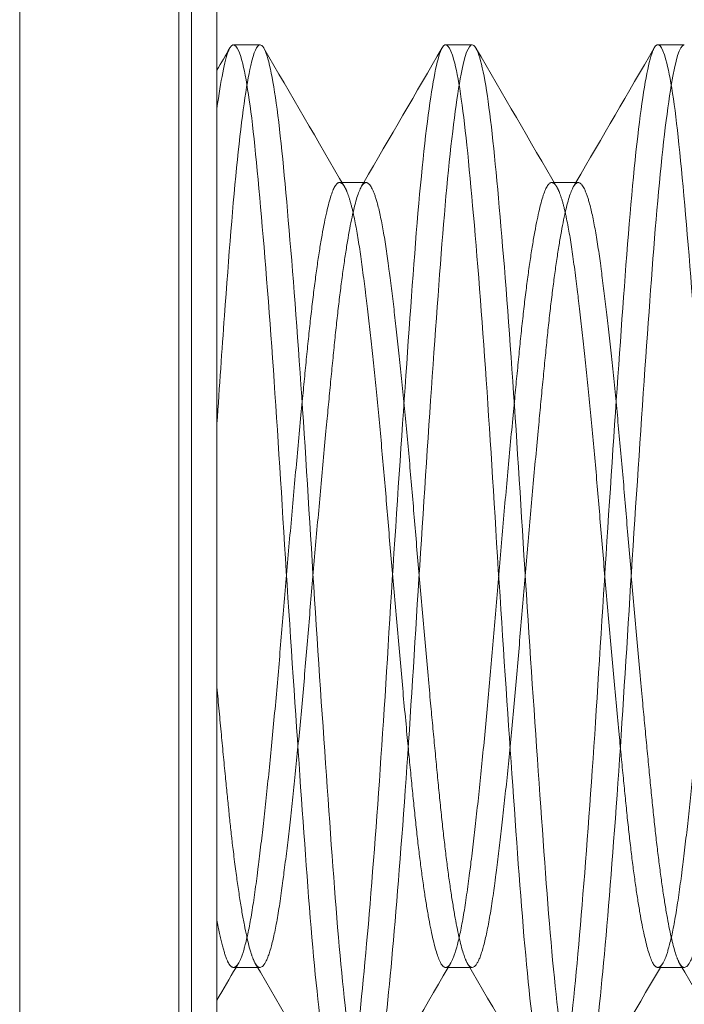
# Model space of a CAD drawing. Units: inches. Extents: x 1.3 to 45.9, y 2.5 to 35.2.
# Drawn here: x 16.7 to 16.8, y 28 to 28.2 of the extents above; entities that cross this region are included whole.
import ezdxf

# ---------------------------------------------------------------- set-up
doc = ezdxf.new("R2010")
doc.units = ezdxf.units.IN
doc.header["$MEASUREMENT"] = 0
doc.layers.add('Hardware', color=7, linetype='Continuous', lineweight=13)

msp = doc.modelspace()

# ---------------------------------------------------------------- linework, layer by layer
at = {"layer": 'Hardware', "ltscale": 0.5016727447509766}
msp.add_line((16.66122155577909, 28.27258858221623, 56.78346292480779), (16.66122155577909, 27.85331122495299, 56.78346292480779), dxfattribs=at)
at = {"layer": 'Hardware', "ltscale": 0.4050518274307251}
for p, q in [((16.69870072244577, 28.23222073691793, 56.78346292480779), (16.69870072244577, 27.8936790702513, 56.78346292480779)), ((16.70170072244582, 28.23222073691793, 56.78346292480779), (16.70170072244582, 27.8936790702513, 56.78346292480779))]:
    msp.add_line(p, q, dxfattribs=at)
at = {"layer": 'Hardware'}
for p, q in [((16.70770072244579, 28.23222073691793, 56.78346292480779), (16.70770072244579, 27.8936790702513, 56.78346292480779)), ((16.71160435240676, 28.18794990358467, 56.78346292480779), (16.71785435240679, 28.18794990358467, 56.78346292480779)), ((16.76160435240683, 28.18794990358467, 56.78346292480779), (16.76785435240674, 28.18794990358467, 56.78346292480779)), ((16.81160435240679, 28.18794990358467, 56.78346292480779), (16.81785435240681, 28.18794990358467, 56.78346292480779)), ((16.74285435240676, 28.15547395094277, 56.78346292480779), (16.73720715037848, 28.15547395094277, 56.78346292480779)), ((16.79285435240683, 28.15547395094277, 56.78346292480779), (16.78720715521331, 28.15547395094277, 56.78346292480779)), ((16.71729022671843, 27.97042585622657, 56.78346292480779), (16.71160435240676, 27.97042585622657, 56.78346292480779)), ((16.7672902267185, 27.97042585622657, 56.78346292480779), (16.76160435240683, 27.97042585622657, 56.78346292480779)), ((16.81729022671845, 27.97042585622657, 56.78346292480779), (16.81160435240679, 27.97042585622657, 56.78346292480779))]:
    msp.add_line(p, q, dxfattribs=at)
at = {"layer": 'Hardware', "ltscale": 0.0003592589055188}
msp.add_line((16.73720715037848, 28.15547395094277, 56.78346292480779), (16.73660435240674, 28.15547395094277, 56.78346292480779), dxfattribs=at)
at = {"layer": 'Hardware', "ltscale": 0.0003592625726014376}
msp.add_line((16.78720715521331, 28.15547395094277, 56.78346292480779), (16.78660435240681, 28.15547395094277, 56.78346292480779), dxfattribs=at)
at = {"layer": 'Hardware', "ltscale": 0.0003297953226137906}
for p, q in [((16.71785435240679, 27.97042585622657, 56.78346292480779), (16.71729022671843, 27.97042585622657, 56.78346292480779)), ((16.76785435240674, 27.97042585622657, 56.78346292480779), (16.7672902267185, 27.97042585622657, 56.78346292480779)), ((16.81785435240681, 27.97042585622657, 56.78346292480779), (16.81729022671845, 27.97042585622657, 56.78346292480779))]:
    msp.add_line(p, q, dxfattribs=at)
at = {"layer": 'Hardware', "ltscale": 1.060797333717346}
msp.add_open_spline([(16.7178621591064, 28.18794992499668, 56.78346292480779), (16.71712734144387, 28.18794988714408, 56.78346292480779), (16.71641742512224, 28.18630655397689, 56.78346292480779), (16.71465567617281, 28.17853495614722, 56.78346292480779), (16.71358532240424, 28.1710059630502, 56.78346292480779), (16.71147086577161, 28.15076423526634, 56.78346292480779), (16.71049875307255, 28.13824311034952, 56.78346292480779), (16.70889647855893, 28.11596104120175, 56.78346292480779), (16.70830083707303, 28.10743618205655, 56.78346292480779), (16.7077007224458, 28.09861533505166, 56.78346292480779)], degree=3, knots=[-22.7874027147238, -22.7874027147238, -22.7874027147238, -22.7874027147238, -22.70401394669192, -22.70401394669192, -22.58840877368043, -22.58840877368043, -22.47273695963711, -22.47273695963711, -22.40708510496253, -22.40708510496253, -22.40708510496253, -22.40708510496253], dxfattribs=at)
at = {"layer": 'Hardware'}
for points, knots in [([(16.7107694546903, 28.1872420231791, 56.78346292480779), (16.71167261834296, 28.18879746461241, 56.78346292480779), (16.712624868283, 28.18778615684787, 56.78346292480779), (16.71463361651149, 28.18034945432371, 56.78346292480779), (16.71566464547027, 28.17348264590746, 56.78346292480779), (16.71765121387841, 28.15418157493568, 56.78346292480779), (16.71873584609557, 28.14172869056299, 56.78346292480779), (16.72087886109864, 28.11361858830046, 56.78346292480779), (16.72191050218566, 28.09836429506899, 56.78346292480779), (16.72389671757082, 28.06596254121209, 56.78346292480779), (16.72498129966834, 28.04908826139817, 56.78346292480779), (16.72712444795854, 28.0172434283513, 56.78346292480779), (16.72815665889038, 28.00252482861797, 56.78346292480779), (16.73014254641793, 27.97597725688033, 56.78346292480779), (16.73122708171001, 27.96455357307625, 56.78346292480779), (16.73337035339341, 27.94760537884517, 56.78346292480779), (16.73440309456134, 27.94203432521769, 56.78346292480779), (16.73577578168885, 27.93846746035988, 56.78346292480779), (16.73618642638951, 27.93794993345532, 56.78346292480779), (16.7366043531257, 27.93794995245591, 56.78346292480779)], [-8.785595609934369, -8.785595609934369, -8.785595609934369, -8.785595609934369, -8.677035718531709, -8.677035718531709, -8.557937047959925, -8.557937047959925, -8.43406606511266, -8.43406606511266, -8.314861879342532, -8.314861879342532, -8.190880097290279, -8.190880097290279, -8.071569993544047, -8.071569993544047, -7.947477104259602, -7.947477104259602, -7.828060704348483, -7.828060704348483, -7.779055554569521, -7.779055554569521, -7.779055554569521, -7.779055554569521]), ([(16.74375431561782, 27.93873196193815, 56.78346292480779), (16.74367014823974, 27.93858709062997, 56.78346292480779), (16.74358608029899, 27.93846219224961, 56.78346292480779), (16.74245505778151, 27.9370500940232, 56.78346292480779), (16.7414999494988, 27.93889523344351, 56.78346292480779), (16.73944108330761, 27.94872264882472, 56.78346292480779), (16.73836594825434, 27.95665665566853, 56.78346292480779), (16.73626061258414, 27.97756086110721, 56.78346292480779), (16.73530249553914, 27.99029883901469, 56.78346292480779), (16.73324683357384, 28.01907955646741, 56.78346292480779), (16.73217286912438, 28.03486267255935, 56.78346292480779), (16.7300650881699, 28.0672688713249, 56.78346292480779), (16.72910373891341, 28.0835783001464, 56.78346292480779), (16.72705125084417, 28.11472945616433, 56.78346292480779), (16.72597847739325, 28.12926335304164, 56.78346292480779), (16.72386836072712, 28.15450604149212, 56.78346292480779), (16.72290358282987, 28.164984736636, 56.78346292480779), (16.72085422903114, 28.18054012123818, 56.78346292480779), (16.71978266108271, 28.18545313036643, 56.78346292480779), (16.71843223906341, 28.18770588408515, 56.78346292480779), (16.71814534985173, 28.18794993958463, 56.78346292480779), (16.7178621591064, 28.18794992499668, 56.78346292480779)], [-23.75248181854149, -23.75248181854149, -23.75248181854149, -23.75248181854149, -23.74326496079638, -23.74326496079638, -23.62828902483224, -23.62828902483224, -23.51243795419203, -23.51243795419203, -23.39733055635893, -23.39733055635893, -23.28154674428387, -23.28154674428387, -23.16630354105836, -23.16630354105836, -23.05058330773893, -23.05058330773893, -22.93520044390864, -22.93520044390864, -22.81953984013956, -22.81953984013956, -22.7874027147238, -22.7874027147238, -22.7874027147238, -22.7874027147238]), ([(16.76076945470777, 28.18724202236521, 56.78346292480779), (16.76166301335672, 28.18878091873214, 56.78346292480779), (16.76260476767527, 28.18780762487208, 56.78346292480779), (16.76460393102218, 28.18051633308696, 56.78346292480779), (16.76563881360766, 28.17370049100393, 56.78346292480779), (16.76762317382849, 28.15448754444251, 56.78346292480779), (16.76870748781743, 28.14207003059821, 56.78346292480779), (16.77085132936861, 28.11400844830868, 56.78346292480779), (16.77188655336692, 28.09876810340254, 56.78346292480779), (16.77387071955547, 28.06637334384047, 56.78346292480779), (16.77495500504721, 28.04949110448738, 56.78346292480779), (16.7770989184147, 28.0176113718629, 56.78346292480779), (16.77813445932929, 28.00286723331849, 56.78346292480779), (16.78011844563525, 27.97625306367908, 56.78346292480779), (16.78120270463137, 27.9647885274147, 56.78346292480779), (16.78334668446177, 27.94775284491661, 56.78346292480779), (16.78438251947977, 27.94213631596242, 56.78346292480779), (16.78576104662136, 27.93848623129961, 56.78346292480779), (16.78617891533656, 27.93794993502863, 56.78346292480779), (16.78660435314032, 27.93794995344271, 56.78346292480779)], [-6.835337907925891, -6.835337907925891, -6.835337907925891, -6.835337907925891, -6.727184350639526, -6.727184350639526, -6.607231519231257, -6.607231519231257, -6.482466189958018, -6.482466189958018, -6.362405203162611, -6.362405203162611, -6.237526933090919, -6.237526933090919, -6.117357534982934, -6.117357534982934, -5.992366100853492, -5.992366100853492, -5.872088047602402, -5.872088047602402, -5.821853143195777, -5.821853143195777, -5.821853143195777, -5.821853143195777]), ([(16.79375431576034, 27.93873198072695, 56.78346292480779), (16.79350775096088, 27.93830757592341, 56.78346292480779), (16.79326220586847, 27.9380548547791, 56.78346292480779), (16.79198992513227, 27.93764524654327, 56.78346292480779), (16.79104828296488, 27.94042241913823, 56.78346292480779), (16.78896389772717, 27.95200723148932, 56.78346292480779), (16.78788078564878, 27.96082499538759, 56.78346292480779), (16.78579852378573, 27.98316339764185, 56.78346292480779), (16.78485636158529, 27.9963783559243, 56.78346292480779), (16.78277506294534, 28.02594987510006, 56.78346292480779), (16.78169276946278, 28.04207274585324, 56.78346292480779), (16.7796073369343, 28.07457333241766, 56.78346292480779), (16.77866431045049, 28.09063482118765, 56.78346292480779), (16.77658614498204, 28.12117717365502, 56.78346292480779), (16.77550472883444, 28.13532668877608, 56.78346292480779), (16.77341619221783, 28.15930127605893, 56.78346292480779), (16.77247195395853, 28.16896773760729, 56.78346292480779), (16.77039696233305, 28.18290502830687, 56.78346292480779), (16.76931647901869, 28.18695045287777, 56.78346292480779), (16.76812584662218, 28.18789567167969, 56.78346292480779), (16.76799044044435, 28.18794991395507, 56.78346292480779), (16.76785623785815, 28.1879499196343, 56.78346292480779)], [-25.61563558812455, -25.61563558812455, -25.61563558812455, -25.61563558812455, -25.5885870582938, -25.5885870582938, -25.47445206069557, -25.47445206069557, -25.35796585272161, -25.35796585272161, -25.24375015611774, -25.24375015611774, -25.1273500358057, -25.1273500358057, -25.01304572789461, -25.01304572789461, -24.89673033637838, -24.89673033637838, -24.78233015756135, -24.78233015756135, -24.66609788161631, -24.66609788161631, -24.65098312883323, -24.65098312883323, -24.65098312883323, -24.65098312883323]), ([(16.81076945471818, 28.18724202188, 56.78346292480779), (16.81165778086779, 28.188771905057, 56.78346292480779), (16.81259381939128, 28.18781907150933, 56.78346292480779), (16.81458775309147, 28.1806065977149, 56.78346292480779), (16.81562476829844, 28.17381852766355, 56.78346292480779), (16.81760792064187, 28.15465362816198, 56.78346292480779), (16.81869205584109, 28.14225544179064, 56.78346292480779), (16.82083634234402, 28.11422035308383, 56.78346292480779), (16.8218735446045, 28.09898759870473, 56.78346292480779), (16.82385659146939, 28.06659671717123, 56.78346292480779), (16.82494071089877, 28.04971022037953, 56.78346292480779), (16.82708503601873, 28.01781156778506, 56.78346292480779), (16.82812241164219, 28.00305354148302, 56.78346292480779), (16.83010536081462, 27.97640322743141, 56.78346292480779), (16.83118946561603, 27.96491653018709, 56.78346292480779), (16.83333382646833, 27.94783333007067, 56.78346292480779), (16.8343713627446, 27.94219209817911, 56.78346292480779), (16.83575305124861, 27.93849655996528, 56.78346292480779), (16.83617483842647, 27.93794993589515, 56.78346292480779), (16.83660435314789, 27.93794995395828, 56.78346292480779)], [-4.871511672347028, -4.871511672347028, -4.871511672347028, -4.871511672347028, -4.7632228611015, -4.7632228611015, -4.642398232498417, -4.642398232498417, -4.516723538121711, -4.516723538121711, -4.395788994932764, -4.395788994932764, -4.269999770370308, -4.269999770370308, -4.148955129729575, -4.148955129729575, -4.023051202728342, -4.023051202728342, -3.901896287889303, -3.901896287889303, -3.850816501154163, -3.850816501154163, -3.850816501154163, -3.850816501154163])]:
    msp.add_open_spline(points, degree=3, knots=knots, dxfattribs=at)
at = {"layer": 'Hardware', "ltscale": 0.2890143394470215}
for points, knots in [([(16.76785623785815, 28.1879499196343, 56.78346292480779), (16.76697377825371, 28.1879499569786, 56.78346292480779), (16.76614335981492, 28.18560489995852, 56.78346292480779), (16.76420733696261, 28.17561368279528, 56.78346292480779), (16.76312783826711, 28.16724388005818, 56.78346292480779), (16.76103332762477, 28.14563079500678, 56.78346292480779), (16.7600856582153, 28.13265857466067, 56.78346292480779), (16.75801709645657, 28.10348648568638, 56.78346292480779), (16.75693862987873, 28.08753147547268, 56.78346292480779), (16.75484126411049, 28.05507165780475, 56.78346292480779), (16.7538914022366, 28.03888319841585, 56.78346292480779), (16.75182607594513, 28.0080217584052, 56.78346292480779), (16.75074868419903, 27.993667843672, 56.78346292480779), (16.74864855946305, 27.96903479164357, 56.78346292480779), (16.7476962108318, 27.95895041661331, 56.78346292480779), (16.74571647852462, 27.94476332880558, 56.78346292480779), (16.74472873326101, 27.94040915756748, 56.78346292480779), (16.74375431561782, 27.93873196193815, 56.78346292480779)], [-24.65098312883323, -24.65098312883323, -24.65098312883323, -24.65098312883323, -24.55159488948846, -24.55159488948846, -24.43544383528703, -24.43544383528703, -24.32083144771164, -24.32083144771164, -24.20475942789199, -24.20475942789199, -24.09003146067361, -24.09003146067361, -23.97403598606092, -23.97403598606092, -23.85918668453276, -23.85918668453276, -23.75248181854149, -23.75248181854149, -23.75248181854149, -23.75248181854149]), ([(16.81785435240715, 28.18794990355818, 56.78346292480779), (16.81782968034451, 28.18794990359013, 56.78346292480779), (16.81780502949891, 28.18794809981407, 56.78346292480779), (16.8167611042013, 28.18779508816133, 56.78346292480779), (16.8158181044065, 28.18455540442242, 56.78346292480779), (16.81372203924547, 28.17208953546364, 56.78346292480779), (16.81263627643181, 28.1628326647145, 56.78346292480779), (16.81056714845567, 28.13978544799054, 56.78346292480779), (16.80962498661028, 28.12632996118666, 56.78346292480779), (16.80753172650645, 28.09636934104205, 56.78346292480779), (16.80644653103058, 28.08009136069333, 56.78346292480779), (16.80437407130477, 28.04756547310089, 56.78346292480779), (16.80343242271328, 28.03163138637442, 56.78346292480779), (16.80134204883654, 28.00142483413763, 56.78346292480779), (16.80025748453977, 27.9874965953413, 56.78346292480779), (16.79818171785643, 27.9642017868043, 56.78346292480779), (16.79724024538882, 27.95495907513268, 56.78346292480779), (16.79539764047615, 27.94342210181273, 56.78346292480779), (16.79457039282988, 27.94013667040369, 56.78346292480779), (16.79375431576034, 27.93873198072695, 56.78346292480779)], [-26.51405427425643, -26.51405427425643, -26.51405427425643, -26.51405427425643, -26.51130237013995, -26.51130237013995, -26.39741111919526, -26.39741111919526, -26.28057150677227, -26.28057150677227, -26.1666314027227, -26.1666314027227, -26.04988110749466, -26.04988110749466, -25.93588404472608, -25.93588404472608, -25.81922253784929, -25.81922253784929, -25.70516047168245, -25.70516047168245, -25.61563558812455, -25.61563558812455, -25.61563558812455, -25.61563558812455])]:
    msp.add_open_spline(points, degree=3, knots=knots, dxfattribs=at)
at = {"layer": 'Hardware'}
for points in [[(16.70770072244579, 28.18195818740694, 56.78346292480779), (16.70872382276729, 28.18371935579725, 56.78346292480779), (16.70974672611521, 28.18548064028969, 56.78346292480779), (16.71076945462005, 28.18724202645362, 56.78346292480779)], [(16.71875431560761, 28.18716784657667, 56.78346292480779), (16.72510034347203, 28.17624497261872, 56.78346292480779), (16.73145325945211, 28.16532607364306, 56.78346292480779), (16.73782399846209, 28.15441760956285, 56.78346292480779)], [(16.74229022671852, 28.15547395094277, 56.78346292480779), (16.74846082606416, 28.16605674796742, 56.78346292480779), (16.75461799881691, 28.17664772983594, 56.78346292480779), (16.76076945462, 28.18724202645362, 56.78346292480779)], [(16.76875431560756, 28.18716784657667, 56.78346292480779), (16.7751003434721, 28.17624497261872, 56.78346292480779), (16.78145325945206, 28.16532607364306, 56.78346292480779), (16.78782399846216, 28.15441760956285, 56.78346292480779)], [(16.79229022671847, 28.15547395094277, 56.78346292480779), (16.79846082606411, 28.16605674796742, 56.78346292480779), (16.80461799881686, 28.17664772983594, 56.78346292480779), (16.81076945462007, 28.18724202645362, 56.78346292480779)], [(16.71220715521326, 27.97042585622657, 56.78346292480779), (16.71070406005276, 27.96785148584749, 56.78346292480779), (16.7092019865928, 27.96527651750998, 56.78346292480779), (16.70770072244579, 27.96270107614962, 56.78346292480779)], [(16.73576945462002, 27.93865778071561, 56.78346292480779), (16.72943860113503, 27.94956104358696, 56.78346292480779), (16.72310174339668, 27.96046082697521, 56.78346292480779), (16.71675032215876, 27.97135172653063, 56.78346292480779)], [(16.76220715521333, 27.97042585622657, 56.78346292480779), (16.75604322186768, 27.95986880844905, 56.78346292480779), (16.74989550703287, 27.94930226714061, 56.78346292480779), (16.74375431560759, 27.93873196059267, 56.78346292480779)], [(16.78576945462009, 27.93865778071561, 56.78346292480779), (16.77943860113498, 27.94956104358696, 56.78346292480779), (16.77310174339663, 27.96046082697521, 56.78346292480779), (16.76675032215882, 27.97135172653063, 56.78346292480779)], [(16.81220715521328, 27.97042585622657, 56.78346292480779), (16.80604322186775, 27.95986880844905, 56.78346292480779), (16.79989550703283, 27.94930226714061, 56.78346292480779), (16.79375431560765, 27.93873196059267, 56.78346292480779)], [(16.83576945462005, 27.93865778071561, 56.78346292480779), (16.82943860113505, 27.94956104358696, 56.78346292480779), (16.8231017433967, 27.96046082697521, 56.78346292480779), (16.81675032215878, 27.97135172653063, 56.78346292480779)]]:
    msp.add_open_spline(points, degree=3, dxfattribs=at)
at = {"layer": 'Hardware', "ltscale": 1.113586068153381}
msp.add_open_spline([(16.70770072244579, 28.17288511212098, 56.78346292480779), (16.70862570997448, 28.17964504744395, 56.78346292480779), (16.7095314649211, 28.18423173006901, 56.78346292480779), (16.71051749415335, 28.18675611266335, 56.78346292480779), (16.71064299323518, 28.18702422944202, 56.78346292480779), (16.7107694546903, 28.1872420231791, 56.78346292480779)], degree=3, knots=[-8.906063070365263, -8.906063070365263, -8.906063070365263, -8.906063070365263, -8.800796223691899, -8.800796223691899, -8.785595609934369, -8.785595609934369, -8.785595609934369, -8.785595609934369], dxfattribs=at)
at = {"layer": 'Hardware', "ltscale": 0.2895349860191345}
for points, knots in [([(16.7366043531257, 27.93794995245591, 56.78346292480779), (16.73724566801013, 27.93794998161284, 56.78346292480779), (16.73790413017025, 27.93916869503912, 56.78346292480779), (16.73961655521259, 27.9454542440636, 56.78346292480779), (16.74064978954959, 27.95229175923041, 56.78346292480779), (16.74263509013076, 27.97154218810076, 56.78346292480779), (16.74371954100945, 27.98397475870124, 56.78346292480779), (16.74586303265653, 28.01205698968088, 56.78346292480779), (16.74689672550414, 28.0273032630897, 56.78346292480779), (16.74888176388742, 28.05970101637249, 56.78346292480779), (16.74996617680119, 28.07657989419281, 56.78346292480779), (16.75210976632047, 28.10844481422007, 56.78346292480779), (16.75314388529909, 28.12317810084696, 56.78346292480779), (16.75512868042255, 28.14976399243219, 56.78346292480779), (16.75621305797256, 28.1612111854823, 56.78346292480779), (16.75835673808069, 28.17820970934995, 56.78346292480779), (16.75939125296258, 28.18380692260061, 56.78346292480779), (16.76049794765288, 28.18671403419043, 56.78346292480779), (16.76063314037128, 28.18700726034101, 56.78346292480779), (16.76076945470777, 28.18724202236521, 56.78346292480779)], [-7.779055554569521, -7.779055554569521, -7.779055554569521, -7.779055554569521, -7.703856412623296, -7.703856412623296, -7.584333360821534, -7.584333360821534, -7.460017383599999, -7.460017383599999, -7.34038734471291, -7.34038734471291, -7.215959410437854, -7.215959410437854, -7.096222068045409, -7.096222068045409, -6.971681916018717, -6.971681916018717, -6.85183697087806, -6.85183697087806, -6.835337907925891, -6.835337907925891, -6.835337907925891, -6.835337907925891]), ([(16.78660435314032, 27.93794995344271, 56.78346292480779), (16.78723842401291, 27.93794998088694, 56.78346292480779), (16.78788930795599, 27.93914131381129, 56.78346292480779), (16.78959461475472, 27.94533143545127, 56.78346292480779), (16.7906307226425, 27.95213128439068, 56.78346292480779), (16.79261438767628, 27.97131656428926, 56.78346292480779), (16.79369859916801, 27.98372295257534, 56.78346292480779), (16.79584269742349, 28.01176928262632, 56.78346292480779), (16.79687905842604, 28.02700525549696, 56.78346292480779), (16.7988625802576, 28.05939778753859, 56.78346292480779), (16.79994677049956, 28.07628248548938, 56.78346292480779), (16.80209092142649, 28.10817312196568, 56.78346292480779), (16.80312751717247, 28.12292526055134, 56.78346292480779), (16.80511090631819, 28.14956025727051, 56.78346292480779), (16.80619507682945, 28.16103756403286, 56.78346292480779), (16.80833927649666, 28.17810062401472, 56.78346292480779), (16.80937608990814, 28.18373138533352, 56.78346292480779), (16.81048730119766, 28.18669084725079, 56.78346292480779), (16.8106277710882, 28.18699801307523, 56.78346292480779), (16.81076945471818, 28.18724202188, 56.78346292480779)], [-5.821853143195777, -5.821853143195777, -5.821853143195777, -5.821853143195777, -5.746983234130015, -5.746983234130015, -5.626596292997657, -5.626596292997657, -5.501377892365679, -5.501377892365679, -5.380881840791202, -5.380881840791202, -5.255549652170762, -5.255549652170762, -5.134944276934921, -5.134944276934921, -5.009498106028867, -5.009498106028867, -4.888783202490321, -4.888783202490321, -4.871511672347028, -4.871511672347028, -4.871511672347028, -4.871511672347028])]:
    msp.add_open_spline(points, degree=3, knots=knots, dxfattribs=at)
at = {"layer": 'Hardware', "ltscale": 0.2328780293464661}
for points, weights, knots in [([(16.73782399846209, 28.15441760956285, 56.78346292480779), (16.73652727897956, 28.15663795132773, 56.78346292480779), (16.7353257224446, 28.15422304857859, 56.78346292480779), (16.73220072244453, 28.14794238606212, 56.78346292480779), (16.72907572244457, 28.11676800177756, 56.78346292480779), (16.72595072244451, 28.08559361749323, 56.78346292480779), (16.72282572244455, 28.04778704295629, 56.78346292480779), (16.7197007224446, 28.00998046841946, 56.78346292480779), (16.71657572244453, 27.9876882822467, 56.78346292480779), (16.71415581257588, 27.97042585622669, 56.78346292480777), (16.71160435240676, 27.97042585622657, 56.78346292480779)], [0.9633604639432509, 0.9692931386840202, 1, 0.9238795325112867, 1, 0.9238795325112867, 1, 0.9238795325112867, 1, 0.9400244265957624, 0.9745587668543764], [0.2537287611064878, 0.2537287611064878, 0.2537287611064878, 0.25625, 0.25625, 0.2625, 0.2625, 0.26875, 0.26875, 0.275, 0.275, 0.2799243961071582, 0.2799243961071582, 0.2799243961071582]), ([(16.78782399846216, 28.15441760956285, 56.78346292480778), (16.78652727897963, 28.15663795132773, 56.78346292480779), (16.78532572244455, 28.15422304857859, 56.78346292480779), (16.7822007224446, 28.14794238606212, 56.78346292480779), (16.77907572244453, 28.11676800177756, 56.78346292480779), (16.77595072244457, 28.08559361749323, 56.78346292480779), (16.77282572244451, 28.04778704295629, 56.78346292480779), (16.76970072244455, 28.00998046841946, 56.78346292480779), (16.7665757224446, 27.9876882822467, 56.78346292480779), (16.76415581257595, 27.97042585622657, 56.78346292480779), (16.76160435240683, 27.97042585622657, 56.78346292480778)], [0.963360463943254, 0.9692931386840282, 1, 0.9238795325112867, 1, 0.9238795325112867, 1, 0.9238795325112867, 1, 0.9400244265957654, 0.9745587668543729], [0.2037287611064885, 0.2037287611064885, 0.2037287611064885, 0.20625, 0.20625, 0.2125, 0.2125, 0.21875, 0.21875, 0.225, 0.225, 0.229924396107158, 0.229924396107158, 0.229924396107158]), ([(16.83782399846211, 28.15441760956285, 56.78346292480779), (16.83652727897947, 28.15663795132773, 56.78346292480779), (16.83532572244451, 28.15422304857859, 56.78346292480779), (16.83220072244455, 28.14794238606212, 56.78346292480779), (16.8290757224446, 28.11676800177756, 56.78346292480779), (16.82595072244453, 28.08559361749323, 56.78346292480779), (16.82282572244457, 28.04778704295629, 56.78346292480779), (16.81970072244451, 28.00998046841946, 56.78346292480779), (16.81657572244455, 27.9876882822467, 56.78346292480779), (16.81415581257593, 27.97042585622658, 56.78346292480779), (16.81160435240679, 27.97042585622657, 56.78346292480779)], [0.9633604639432507, 0.9692931386840198, 1, 0.9238795325112867, 1, 0.9238795325112867, 1, 0.9238795325112867, 1, 0.9400244265957627, 0.974558766854376], [0.1537287611064878, 0.1537287611064878, 0.1537287611064878, 0.15625, 0.15625, 0.1625, 0.1625, 0.16875, 0.16875, 0.175, 0.175, 0.1799243961071582, 0.1799243961071582, 0.1799243961071582])]:
    msp.add_rational_spline(points, weights, degree=2, knots=knots, dxfattribs=at)
at = {"layer": 'Hardware', "ltscale": 0.2321916669607162}
for points, weights, knots in [([(16.74285435240676, 28.15547395094277, 56.78346292480779), (16.74219812014189, 28.15547395094277, 56.78346292480779), (16.74157572244451, 28.15422304857859, 56.78346292480779), (16.73845072244455, 28.14794238606212, 56.78346292480779), (16.7353257224446, 28.11676800177756, 56.78346292480779), (16.73220072244453, 28.08559361749323, 56.78346292480779), (16.72907572244457, 28.04778704295629, 56.78346292480779), (16.72595072244451, 28.00998046841946, 56.78346292480779), (16.72282572244455, 27.9876882822467, 56.78346292480779), (16.71980204504632, 27.96611888081097, 56.78346292480779), (16.71675032215876, 27.97135172653063, 56.78346292480779)], [0.9745587668543764, 0.9838551059155244, 1, 0.9238795325112867, 1, 0.9238795325112867, 1, 0.9238795325112867, 1, 0.9261653749895886, 0.9955655994297903], [0.2549243961071582, 0.2549243961071582, 0.2549243961071582, 0.25625, 0.25625, 0.2625, 0.2625, 0.26875, 0.26875, 0.275, 0.275, 0.2810623170290368, 0.2810623170290368, 0.2810623170290368]), ([(16.79285435240683, 28.15547395094277, 56.78346292480779), (16.79219812014184, 28.15547395094277, 56.78346292480779), (16.79157572244457, 28.15422304857859, 56.78346292480779), (16.7884507224445, 28.14794238606212, 56.78346292480779), (16.78532572244455, 28.11676800177756, 56.78346292480779), (16.7822007224446, 28.08559361749323, 56.78346292480779), (16.77907572244453, 28.04778704295629, 56.78346292480779), (16.77595072244457, 28.00998046841946, 56.78346292480779), (16.77282572244451, 27.9876882822467, 56.78346292480779), (16.76980204504639, 27.96611888081086, 56.78346292480779), (16.76675032215882, 27.97135172653063, 56.78346292480779)], [0.9745587668543918, 0.9838551059155378, 1, 0.9238795325112867, 1, 0.9238795325112867, 1, 0.9238795325112867, 1, 0.92616537498959, 0.9955655994297878], [0.2049243961071593, 0.2049243961071593, 0.2049243961071593, 0.20625, 0.20625, 0.2125, 0.2125, 0.21875, 0.21875, 0.225, 0.225, 0.2310623170290367, 0.2310623170290367, 0.2310623170290367]), ([(16.84285435240679, 28.15547395094277, 56.78346292480779), (16.84219812014192, 28.15547395094277, 56.78346292480779), (16.84157572244453, 28.15422304857859, 56.78346292480779), (16.8384507224446, 28.14794238606212, 56.78346292480779), (16.83532572244451, 28.11676800177756, 56.78346292480779), (16.83220072244455, 28.08559361749323, 56.78346292480779), (16.8290757224446, 28.04778704295629, 56.78346292480779), (16.82595072244453, 28.00998046841946, 56.78346292480779), (16.82282572244457, 27.9876882822467, 56.78346292480779), (16.81980204504634, 27.96611888081086, 56.78346292480779), (16.81675032215878, 27.97135172653063, 56.78346292480779)], [0.9745587668543773, 0.9838551059155252, 1, 0.9238795325112867, 1, 0.9238795325112867, 1, 0.9238795325112867, 1, 0.926165374989588, 0.9955655994297916], [0.1549243961071583, 0.1549243961071583, 0.1549243961071583, 0.15625, 0.15625, 0.1625, 0.1625, 0.16875, 0.16875, 0.175, 0.175, 0.1810623170290369, 0.1810623170290369, 0.1810623170290369])]:
    msp.add_rational_spline(points, weights, degree=2, knots=knots, dxfattribs=at)
at = {"layer": 'Hardware', "ltscale": 0.0007166023133322597}
for points in [[(16.74175032215885, 28.15454808063859, 56.78346292480779), (16.74193030266997, 28.1548566965524, 56.78346292480779), (16.74211027074488, 28.15516532005686, 56.78346292480779), (16.74229022671852, 28.15547395094277, 56.78346292480779)], [(16.7917503221588, 28.15454808063859, 56.78346292480779), (16.79193030267004, 28.1548566965524, 56.78346292480779), (16.79211027074484, 28.15516532005686, 56.78346292480779), (16.79229022671847, 28.15547395094277, 56.78346292480779)]]:
    msp.add_open_spline(points, degree=3, dxfattribs=at)
at = {"layer": 'Hardware'}
for points, weights, knots in [([(16.76675032215882, 27.97135172653063, 56.78346292480779), (16.76666261930484, 27.97150211223775, 56.78346292480779), (16.7665757224446, 27.97167675859075, 56.78346292480779), (16.76345072244453, 27.97795742110734, 56.78346292480779), (16.76032572244457, 28.00913180539166, 56.78346292480779), (16.75720072244453, 28.04030618967612, 56.78346292480779), (16.75407572244455, 28.07811276421294, 56.78346292480779), (16.7509507224446, 28.11591933874988, 56.78346292480779), (16.74782572244453, 28.13821152492253, 56.78346292480779), (16.74540581257588, 28.15547395094265, 56.78346292480777), (16.74285435240676, 28.15547395094277, 56.78346292480779)], [0.9955655994297878, 0.9977141575216968, 1, 0.9238795325112867, 1, 0.9238795325112867, 1, 0.9238795325112867, 1, 0.9400244265957624, 0.9745587668543764], [0.2310623170290367, 0.2310623170290367, 0.2310623170290367, 0.23125, 0.23125, 0.2375, 0.2375, 0.24375, 0.24375, 0.25, 0.25, 0.2549243961071582, 0.2549243961071582, 0.2549243961071582]), ([(16.81675032215878, 27.97135172653063, 56.78346292480779), (16.81666261930479, 27.97150211223775, 56.78346292480779), (16.81657572244455, 27.97167675859075, 56.78346292480779), (16.8134507224446, 27.97795742110734, 56.78346292480779), (16.81032572244453, 28.00913180539166, 56.78346292480779), (16.80720072244457, 28.04030618967612, 56.78346292480779), (16.80407572244451, 28.07811276421294, 56.78346292480779), (16.80095072244452, 28.11591933874988, 56.78346292480779), (16.7978257224446, 28.13821152492253, 56.78346292480779), (16.79540581257595, 28.15547395094276, 56.78346292480779), (16.79285435240683, 28.15547395094277, 56.78346292480779)], [0.9955655994297916, 0.9977141575216988, 1, 0.9238795325112867, 1, 0.9238795325112867, 1, 0.9238795325112867, 1, 0.9400244265957489, 0.9745587668543918], [0.1810623170290369, 0.1810623170290369, 0.1810623170290369, 0.18125, 0.18125, 0.1875, 0.1875, 0.19375, 0.19375, 0.2, 0.2, 0.2049243961071593, 0.2049243961071593, 0.2049243961071593]), ([(16.76160435240683, 27.97042585622657, 56.78346292480778), (16.76094812014184, 27.97042585622657, 56.78346292480779), (16.76032572244457, 27.97167675859075, 56.78346292480779), (16.75720072244453, 27.97795742110734, 56.78346292480779), (16.75407572244455, 28.00913180539166, 56.78346292480779), (16.7509507224446, 28.04030618967612, 56.78346292480779), (16.74782572244453, 28.07811276421294, 56.78346292480779), (16.74470072244455, 28.11591933874988, 56.78346292480779), (16.74157572244451, 28.13821152492253, 56.78346292480779), (16.73977131475021, 28.15108326644392, 56.78346292480779), (16.73782399846209, 28.15441760956285, 56.78346292480779)], [0.9745587668543729, 0.9838551059155214, 1, 0.9238795325112867, 1, 0.9238795325112867, 1, 0.9238795325112867, 1, 0.9545863938272665, 0.9633604639432509], [0.229924396107158, 0.229924396107158, 0.229924396107158, 0.23125, 0.23125, 0.2375, 0.2375, 0.24375, 0.24375, 0.25, 0.25, 0.2537287611064878, 0.2537287611064878, 0.2537287611064878]), ([(16.81160435240679, 27.97042585622657, 56.78346292480779), (16.81094812014191, 27.97042585622657, 56.78346292480779), (16.81032572244453, 27.97167675859075, 56.78346292480779), (16.80720072244457, 27.97795742110734, 56.78346292480779), (16.80407572244451, 28.00913180539166, 56.78346292480779), (16.80095072244452, 28.04030618967612, 56.78346292480779), (16.7978257224446, 28.07811276421294, 56.78346292480779), (16.79470072244453, 28.11591933874988, 56.78346292480779), (16.79157572244457, 28.13821152492253, 56.78346292480779), (16.78977131475017, 28.15108326644392, 56.78346292480779), (16.78782399846216, 28.15441760956285, 56.78346292480778)], [0.974558766854376, 0.983855105915524, 1, 0.9238795325112867, 1, 0.9238795325112867, 1, 0.9238795325112867, 1, 0.9545863938272586, 0.963360463943254], [0.1799243961071582, 0.1799243961071582, 0.1799243961071582, 0.18125, 0.18125, 0.1875, 0.1875, 0.19375, 0.19375, 0.2, 0.2, 0.2037287611064885, 0.2037287611064885, 0.2037287611064885]), ([(16.71675032215876, 27.97135172653063, 56.78346292480779), (16.71666261930488, 27.97150211223775, 56.78346292480779), (16.71657572244453, 27.97167675859075, 56.78346292480779), (16.71345072244457, 27.97795742110734, 56.78346292480779), (16.71032572244451, 28.00913180539166, 56.78346292480779), (16.70906392241147, 28.02171927391086, 56.78346292480779), (16.70770072244582, 28.03655061487561, 56.78346292480779)], [0.9955655994297903, 0.9977141575216981, 1, 0.9238795325112867, 1, 0.967803131294581, 0.9628430462988178], [0.2810623170290368, 0.2810623170290368, 0.2810623170290368, 0.28125, 0.28125, 0.2875, 0.2875, 0.2901435784756407, 0.2901435784756407, 0.2901435784756407]), ([(16.71160435240676, 27.97042585622657, 56.78346292480779), (16.71094812014189, 27.97042585622657, 56.78346292480779), (16.71032572244451, 27.97167675859075, 56.78346292480779), (16.70906392241147, 27.97421273944562, 56.78346292480779), (16.70770072244579, 27.98157801539228, 56.78346292480778)], [0.9745587668543764, 0.9838551059155244, 1, 0.967803131294585, 0.9628430462988191], [0.2799243961071582, 0.2799243961071582, 0.2799243961071582, 0.28125, 0.28125, 0.2838935784756403, 0.2838935784756403, 0.2838935784756403])]:
    msp.add_rational_spline(points, weights, degree=2, knots=knots, dxfattribs=at)
at = {"layer": 'Hardware', "ltscale": 0.0008319727494381368}
for points in [[(16.71282399846211, 27.97148219760638, 56.78346292480779), (16.71261836439907, 27.97113009531697, 56.78346292480779), (16.71241275019815, 27.97077798139671, 56.78346292480779), (16.71220715521326, 27.97042585622657, 56.78346292480779)], [(16.76282399846206, 27.97148219760638, 56.78346292480779), (16.76261836439903, 27.97113009531697, 56.78346292480779), (16.76241275019822, 27.97077798139671, 56.78346292480779), (16.76220715521333, 27.97042585622657, 56.78346292480779)], [(16.81282399846213, 27.97148219760638, 56.78346292480779), (16.81261836439898, 27.97113009531697, 56.78346292480779), (16.81241275019817, 27.97077798139671, 56.78346292480779), (16.81220715521328, 27.97042585622657, 56.78346292480779)]]:
    msp.add_open_spline(points, degree=3, dxfattribs=at)

doc.saveas('drawing.dxf')
